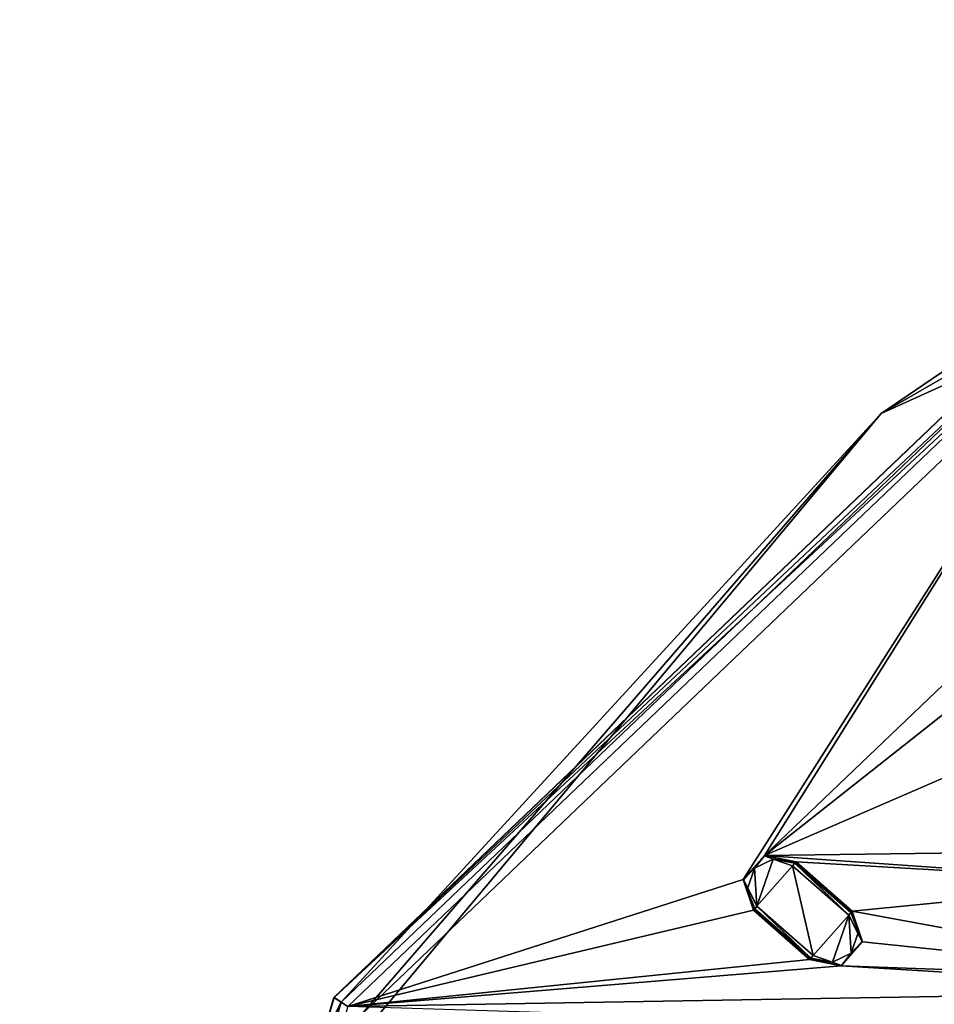
# Model space of a CAD drawing. Units: millimetres. Extents: x -244 to 208, y -501 to 10.
# Drawn here: x -130 to -75, y -304 to -245 of the extents above; entities that cross this region are included whole.
import ezdxf

# ---------------------------------------------------------------- set-up
doc = ezdxf.new("R2010")
doc.units = ezdxf.units.MM
doc.header["$LTSCALE"] = 52.148148
for name, color, linetype in [('1439', 7, 'CONTINUOUS'), ('1440', 7, 'CONTINUOUS'), ('1441', 7, 'CONTINUOUS'), ('1442', 7, 'CONTINUOUS'), ('1443', 7, 'CONTINUOUS'), ('1444', 7, 'CONTINUOUS'), ('1445', 7, 'CONTINUOUS'), ('1446', 7, 'CONTINUOUS'), ('1517', 7, 'CONTINUOUS'), ('541', 7, 'CONTINUOUS'), ('542', 7, 'CONTINUOUS'), ('543', 7, 'CONTINUOUS'), ('546', 7, 'CONTINUOUS'), ('554', 7, 'CONTINUOUS'), ('555', 7, 'CONTINUOUS')]:
    doc.layers.add(name, color=color, linetype=linetype)

msp = doc.modelspace()

# ---------------------------------------------------------------- linework, layer by layer
at = {"layer": '1439', "color": 254, "linetype": 'Continuous', "true_color": 0xe6e8e8}
for points in [[(-82.366, -301.518, 1009.257), (-85.756, -298.558, 1009.433), (-85.745, -298.546, 1009.257), (-82.366, -301.518, 1009.257)], [(-82.377, -301.53, 1009.433), (-85.756, -298.558, 1009.433), (-82.366, -301.518, 1009.257), (-82.377, -301.53, 1009.433)]]:
    msp.add_3dface(points, dxfattribs=at)
at = {"layer": '1440', "color": 254, "linetype": 'Continuous', "true_color": 0xe6e8e8}
for points in [[(-82.366, -301.518, 1009.257), (-85.745, -298.546, 1009.257), (-85.682, -298.474, 1009.062), (-82.366, -301.518, 1009.257)], [(-85.682, -298.474, 1009.062), (-85.548, -298.322, 1008.983), (-82.303, -301.446, 1009.062), (-85.682, -298.474, 1009.062)], [(-82.366, -301.518, 1009.257), (-85.682, -298.474, 1009.062), (-82.303, -301.446, 1009.062), (-82.366, -301.518, 1009.257)], [(-85.548, -298.322, 1008.983), (-82.169, -301.294, 1008.983), (-82.303, -301.446, 1009.062), (-85.548, -298.322, 1008.983)]]:
    msp.add_3dface(points, dxfattribs=at)
at = {"layer": '1441', "color": 254, "linetype": 'Continuous', "true_color": 0xe6e8e8}
for points in [[(-80.023, -298.853, 1008.983), (-83.402, -295.881, 1008.983), (-83.268, -295.729, 1009.062), (-80.023, -298.853, 1008.983)], [(-83.204, -295.657, 1009.257), (-79.889, -298.701, 1009.062), (-83.268, -295.729, 1009.062), (-83.204, -295.657, 1009.257)], [(-79.889, -298.701, 1009.062), (-80.023, -298.853, 1008.983), (-83.268, -295.729, 1009.062), (-79.889, -298.701, 1009.062)], [(-79.825, -298.629, 1009.257), (-79.889, -298.701, 1009.062), (-83.204, -295.657, 1009.257), (-79.825, -298.629, 1009.257)]]:
    msp.add_3dface(points, dxfattribs=at)
at = {"layer": '1442', "color": 254, "linetype": 'Continuous', "true_color": 0xe6e8e8}
for points in [[(-80.023, -298.853, 1008.983), (-79.889, -298.701, 1009.062), (-79.208, -300.445, 1009.257), (-80.023, -298.853, 1008.983)], [(-80.023, -298.853, 1008.983), (-79.208, -300.445, 1009.257), (-79.474, -299.967, 1008.983), (-80.023, -298.853, 1008.983)], [(-79.889, -298.701, 1009.062), (-79.825, -298.629, 1009.257), (-79.208, -300.445, 1009.257), (-79.889, -298.701, 1009.062)], [(-79.474, -299.967, 1008.983), (-79.208, -300.445, 1009.257), (-79.876, -301.147, 1008.983), (-79.474, -299.967, 1008.983)], [(-79.208, -300.445, 1009.257), (-80.467, -301.892, 1009.257), (-79.876, -301.147, 1008.983), (-79.208, -300.445, 1009.257)], [(-82.366, -301.518, 1009.257), (-82.303, -301.446, 1009.062), (-80.995, -301.695, 1008.983), (-82.366, -301.518, 1009.257)], [(-80.467, -301.892, 1009.257), (-82.366, -301.518, 1009.257), (-80.995, -301.695, 1008.983), (-80.467, -301.892, 1009.257)], [(-82.303, -301.446, 1009.062), (-82.169, -301.294, 1008.983), (-80.995, -301.695, 1008.983), (-82.303, -301.446, 1009.062)], [(-79.876, -301.147, 1008.983), (-80.467, -301.892, 1009.257), (-80.995, -301.695, 1008.983), (-79.876, -301.147, 1008.983)]]:
    msp.add_3dface(points, dxfattribs=at)
at = {"layer": '1443', "color": 254, "linetype": 'Continuous', "true_color": 0xe6e8e8}
for points in [[(-79.815, -298.617, 1009.433), (-79.194, -300.454, 1009.433), (-79.825, -298.629, 1009.257), (-79.815, -298.617, 1009.433)], [(-79.825, -298.629, 1009.257), (-79.194, -300.454, 1009.433), (-79.208, -300.445, 1009.257), (-79.825, -298.629, 1009.257)], [(-79.194, -300.454, 1009.433), (-80.475, -301.911, 1009.433), (-80.467, -301.892, 1009.257), (-79.194, -300.454, 1009.433)], [(-79.194, -300.454, 1009.433), (-80.467, -301.892, 1009.257), (-79.208, -300.445, 1009.257), (-79.194, -300.454, 1009.433)], [(-82.377, -301.53, 1009.433), (-82.366, -301.518, 1009.257), (-80.467, -301.892, 1009.257), (-82.377, -301.53, 1009.433)], [(-80.475, -301.911, 1009.433), (-82.377, -301.53, 1009.433), (-80.467, -301.892, 1009.257), (-80.475, -301.911, 1009.433)]]:
    msp.add_3dface(points, dxfattribs=at)
at = {"layer": '1444', "color": 254, "linetype": 'Continuous', "true_color": 0xe6e8e8}
for points in [[(-83.194, -295.645, 1009.433), (-79.815, -298.617, 1009.433), (-83.204, -295.657, 1009.257), (-83.194, -295.645, 1009.433)], [(-79.815, -298.617, 1009.433), (-79.825, -298.629, 1009.257), (-83.204, -295.657, 1009.257), (-79.815, -298.617, 1009.433)]]:
    msp.add_3dface(points, dxfattribs=at)
at = {"layer": '1445', "color": 254, "linetype": 'Continuous', "true_color": 0xe6e8e8}
for points in [[(-86.376, -296.721, 1009.433), (-85.095, -295.264, 1009.433), (-85.103, -295.283, 1009.257), (-86.376, -296.721, 1009.433)], [(-86.363, -296.73, 1009.257), (-86.376, -296.721, 1009.433), (-85.103, -295.283, 1009.257), (-86.363, -296.73, 1009.257)], [(-85.095, -295.264, 1009.433), (-83.194, -295.645, 1009.433), (-85.103, -295.283, 1009.257), (-85.095, -295.264, 1009.433)], [(-83.194, -295.645, 1009.433), (-83.204, -295.657, 1009.257), (-85.103, -295.283, 1009.257), (-83.194, -295.645, 1009.433)], [(-85.756, -298.558, 1009.433), (-86.376, -296.721, 1009.433), (-85.745, -298.546, 1009.257), (-85.756, -298.558, 1009.433)], [(-85.745, -298.546, 1009.257), (-86.376, -296.721, 1009.433), (-86.363, -296.73, 1009.257), (-85.745, -298.546, 1009.257)]]:
    msp.add_3dface(points, dxfattribs=at)
at = {"layer": '1446', "color": 254, "linetype": 'Continuous', "true_color": 0xe6e8e8}
for points in [[(-86.363, -296.73, 1009.257), (-85.103, -295.283, 1009.257), (-85.695, -296.028, 1008.983), (-86.363, -296.73, 1009.257)], [(-85.695, -296.028, 1008.983), (-85.103, -295.283, 1009.257), (-84.576, -295.48, 1008.983), (-85.695, -296.028, 1008.983)], [(-85.103, -295.283, 1009.257), (-83.204, -295.657, 1009.257), (-84.576, -295.48, 1008.983), (-85.103, -295.283, 1009.257)], [(-83.268, -295.729, 1009.062), (-83.402, -295.881, 1008.983), (-84.576, -295.48, 1008.983), (-83.268, -295.729, 1009.062)], [(-83.204, -295.657, 1009.257), (-83.268, -295.729, 1009.062), (-84.576, -295.48, 1008.983), (-83.204, -295.657, 1009.257)], [(-86.096, -297.208, 1008.983), (-86.363, -296.73, 1009.257), (-85.695, -296.028, 1008.983), (-86.096, -297.208, 1008.983)], [(-85.682, -298.474, 1009.062), (-85.745, -298.546, 1009.257), (-86.363, -296.73, 1009.257), (-85.682, -298.474, 1009.062)], [(-85.548, -298.322, 1008.983), (-85.682, -298.474, 1009.062), (-86.363, -296.73, 1009.257), (-85.548, -298.322, 1008.983)], [(-85.548, -298.322, 1008.983), (-86.363, -296.73, 1009.257), (-86.096, -297.208, 1008.983), (-85.548, -298.322, 1008.983)]]:
    msp.add_3dface(points, dxfattribs=at)
at = {"layer": '1517', "linetype": 'Continuous'}
for points in [[(-85.548, -298.322, 1008.983), (-85.695, -296.028, 1008.983), (-84.576, -295.48, 1008.983), (-85.548, -298.322, 1008.983)], [(-83.402, -295.881, 1008.983), (-85.548, -298.322, 1008.983), (-84.576, -295.48, 1008.983), (-83.402, -295.881, 1008.983)], [(-85.548, -298.322, 1008.983), (-86.096, -297.208, 1008.983), (-85.695, -296.028, 1008.983), (-85.548, -298.322, 1008.983)], [(-82.169, -301.294, 1008.983), (-85.548, -298.322, 1008.983), (-83.402, -295.881, 1008.983), (-82.169, -301.294, 1008.983)], [(-82.169, -301.294, 1008.983), (-83.402, -295.881, 1008.983), (-80.023, -298.853, 1008.983), (-82.169, -301.294, 1008.983)], [(-82.169, -301.294, 1008.983), (-80.023, -298.853, 1008.983), (-80.995, -301.695, 1008.983), (-82.169, -301.294, 1008.983)], [(-80.023, -298.853, 1008.983), (-79.876, -301.147, 1008.983), (-80.995, -301.695, 1008.983), (-80.023, -298.853, 1008.983)], [(-80.023, -298.853, 1008.983), (-79.474, -299.967, 1008.983), (-79.876, -301.147, 1008.983), (-80.023, -298.853, 1008.983)]]:
    msp.add_3dface(points, dxfattribs=at)
at = {"layer": '541', "color": 254, "linetype": 'Continuous', "true_color": 0xe6e6e6}
for points in [[(-111.01, -303.818, 1010.635), (-62.347, -257.367, 1010.635), (-111.003, -303.822, 1010.469), (-111.01, -303.818, 1010.635)], [(-111.003, -303.822, 1010.469), (-62.347, -257.367, 1010.635), (-62.343, -257.374, 1010.469), (-111.003, -303.822, 1010.469)], [(-129.928, -368.377, 1010.552), (-129.929, -368.377, 1010.635), (-111.01, -303.818, 1010.635), (-129.928, -368.377, 1010.552)], [(-129.921, -368.377, 1010.469), (-129.928, -368.377, 1010.552), (-111.01, -303.818, 1010.635), (-129.921, -368.377, 1010.469)], [(-129.921, -368.377, 1010.469), (-111.01, -303.818, 1010.635), (-111.003, -303.822, 1010.469), (-129.921, -368.377, 1010.469)]]:
    msp.add_3dface(points, dxfattribs=at)
at = {"layer": '542', "color": 254, "linetype": 'Continuous', "true_color": 0xe6e6e6}
for points in [[(-62.347, -257.367, 1010.635), (-111.01, -303.818, 1010.635), (-62.103, -257.814, 1025.216), (-62.347, -257.367, 1010.635)], [(-62.103, -257.814, 1025.216), (-111.01, -303.818, 1010.635), (-110.575, -304.083, 1025.216), (-62.103, -257.814, 1025.216)], [(-111.01, -303.818, 1010.635), (-129.929, -368.377, 1010.635), (-110.575, -304.083, 1025.216), (-111.01, -303.818, 1010.635)], [(-129.929, -368.377, 1010.635), (-129.42, -368.389, 1025.216), (-110.575, -304.083, 1025.216), (-129.929, -368.377, 1010.635)]]:
    msp.add_3dface(points, dxfattribs=at)
at = {"layer": '543', "color": 254, "linetype": 'Continuous', "true_color": 0xe6e6e6}
for points in [[(-25.777, -244.98, 1026.219), (-62.103, -257.814, 1025.216), (-78.076, -268.683, 1026.219), (-25.777, -244.98, 1026.219)], [(-25.777, -244.98, 1026.219), (-78.076, -268.683, 1026.219), (-61.416, -259.07, 1026.662), (-25.777, -244.98, 1026.219)], [(-62.103, -257.814, 1025.216), (-110.575, -304.083, 1025.216), (-78.076, -268.683, 1026.219), (-62.103, -257.814, 1025.216)], [(-61.416, -259.07, 1026.662), (-78.076, -268.683, 1026.219), (-109.352, -304.827, 1026.662), (-61.416, -259.07, 1026.662)], [(-78.076, -268.683, 1026.219), (-110.575, -304.083, 1025.216), (-114.911, -312.731, 1026.219), (-78.076, -268.683, 1026.219)], [(-78.076, -268.683, 1026.219), (-114.911, -312.731, 1026.219), (-109.352, -304.827, 1026.662), (-78.076, -268.683, 1026.219)], [(-110.575, -304.083, 1025.216), (-129.42, -368.389, 1025.216), (-114.911, -312.731, 1026.219), (-110.575, -304.083, 1025.216)]]:
    msp.add_3dface(points, dxfattribs=at)
at = {"layer": '546', "color": 254, "linetype": 'Continuous', "true_color": 0xe6e6e6}
msp.add_3dface([(-61.416, -259.07, 1026.662), (-109.352, -304.827, 1026.662), (-18.332, -344.893, 1030.955), (-61.416, -259.07, 1026.662)], dxfattribs=at)
at = {"layer": '554', "color": 254, "linetype": 'Continuous', "true_color": 0xe6e6e6}
for points in [[(-111.003, -303.822, 1010.469), (-62.343, -257.374, 1010.469), (-61.89, -258.257, 1009.433), (-111.003, -303.822, 1010.469)], [(-110.17, -304.36, 1009.433), (-111.003, -303.822, 1010.469), (-61.89, -258.257, 1009.433), (-110.17, -304.36, 1009.433)], [(-129.921, -368.377, 1010.469), (-111.003, -303.822, 1010.469), (-110.17, -304.36, 1009.433), (-129.921, -368.377, 1010.469)]]:
    msp.add_3dface(points, dxfattribs=at)
at = {"layer": '555', "color": 254, "linetype": 'Continuous', "true_color": 0xe6e6e6}
for points in [[(-110.17, -304.36, 1009.433), (-61.89, -258.257, 1009.433), (-86.376, -296.721, 1009.433), (-110.17, -304.36, 1009.433)], [(-86.376, -296.721, 1009.433), (-61.89, -258.257, 1009.433), (-85.095, -295.264, 1009.433), (-86.376, -296.721, 1009.433)], [(-61.89, -258.257, 1009.433), (-72.096, -282.856, 1009.433), (-85.095, -295.264, 1009.433), (-61.89, -258.257, 1009.433)], [(-72.096, -282.856, 1009.433), (-71.804, -284.773, 1009.433), (-85.095, -295.264, 1009.433), (-72.096, -282.856, 1009.433)], [(-71.804, -284.773, 1009.433), (-68.992, -288.287, 1009.433), (-85.095, -295.264, 1009.433), (-71.804, -284.773, 1009.433)], [(-68.992, -288.287, 1009.433), (-62.412, -294.958, 1009.433), (-85.095, -295.264, 1009.433), (-68.992, -288.287, 1009.433)], [(-62.412, -294.958, 1009.433), (-62.12, -296.875, 1009.433), (-85.095, -295.264, 1009.433), (-62.412, -294.958, 1009.433)], [(-85.095, -295.264, 1009.433), (-62.12, -296.875, 1009.433), (-83.194, -295.645, 1009.433), (-85.095, -295.264, 1009.433)], [(-83.194, -295.645, 1009.433), (-62.12, -296.875, 1009.433), (-79.815, -298.617, 1009.433), (-83.194, -295.645, 1009.433)], [(-85.756, -298.558, 1009.433), (-110.17, -304.36, 1009.433), (-86.376, -296.721, 1009.433), (-85.756, -298.558, 1009.433)], [(-62.12, -296.875, 1009.433), (-57.434, -302.731, 1009.433), (-79.815, -298.617, 1009.433), (-62.12, -296.875, 1009.433)], [(-82.377, -301.53, 1009.433), (-110.17, -304.36, 1009.433), (-85.756, -298.558, 1009.433), (-82.377, -301.53, 1009.433)], [(-79.815, -298.617, 1009.433), (-57.434, -302.731, 1009.433), (-79.194, -300.454, 1009.433), (-79.815, -298.617, 1009.433)], [(-79.194, -300.454, 1009.433), (-57.434, -302.731, 1009.433), (-80.475, -301.911, 1009.433), (-79.194, -300.454, 1009.433)], [(-110.17, -304.36, 1009.433), (-82.377, -301.53, 1009.433), (-80.475, -301.911, 1009.433), (-110.17, -304.36, 1009.433)], [(-55.627, -303.437, 1009.433), (-110.17, -304.36, 1009.433), (-80.475, -301.911, 1009.433), (-55.627, -303.437, 1009.433)], [(-57.434, -302.731, 1009.433), (-55.627, -303.437, 1009.433), (-80.475, -301.911, 1009.433), (-57.434, -302.731, 1009.433)], [(-110.17, -304.36, 1009.433), (-55.627, -303.437, 1009.433), (-73.456, -305.501, 1009.433), (-110.17, -304.36, 1009.433)]]:
    msp.add_3dface(points, dxfattribs=at)

doc.saveas('drawing.dxf')
